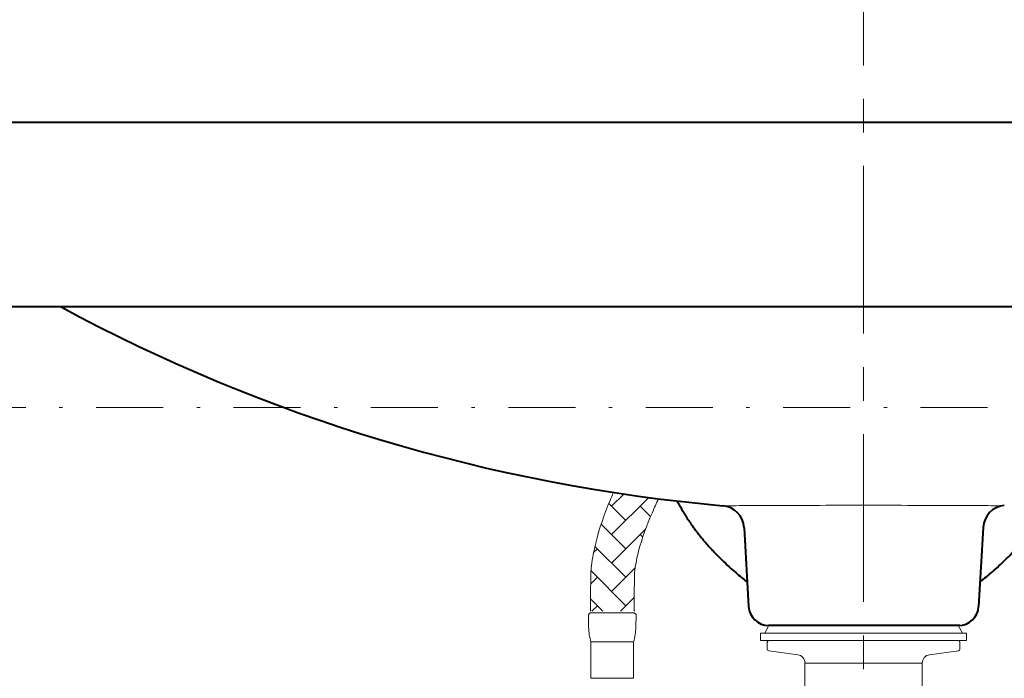
# Model space of a CAD drawing. Units: inches. Extents: x -285 to 10, y -1 to 205.
# Drawn here: x -226 to -196, y 83 to 102 of the extents above; entities that cross this region are included whole.
import ezdxf

# ---------------------------------------------------------------- set-up
doc = ezdxf.new("R2010")
doc.units = ezdxf.units.IN
doc.header["$LTSCALE"] = 4
doc.header["$MEASUREMENT"] = 0
doc.linetypes.add('CENTER', pattern=[2, 1.25, -0.25, 0.25, -0.25])
doc.linetypes.add('DASHDOT', pattern=[1, 0.5, -0.25, 0, -0.25])
for name, color, linetype, lineweight in [('arsir', 7, 'Continuous', 9), ('BODY', 7, 'Continuous', 40), ('BODY2', 7, 'Continuous', 15), ('CENTER', 7, 'CENTER', 15), ('COUNTER', 7, 'DASHDOT', 15), ('DIMENSI', 7, 'Continuous', 13), ('FITTING', 7, 'Continuous', 15)]:
    doc.layers.add(name, color=color, linetype=linetype, lineweight=lineweight)

msp = doc.modelspace()

# ---------------------------------------------------------------- linework, layer by layer
at = {"layer": 'arsir'}
for p, q in [((-208.032, 87.749), (-207.67, 88.111)), ((-208.032, 86.901), (-206.926, 88.007)), ((-207.607, 87.325), (-208.114, 87.832)), ((-206.871, 87.437), (-207.183, 87.749)), ((-207.607, 86.476), (-208.344, 87.213)), ((-208.032, 86.052), (-207.018, 87.066)), ((-207.104, 86.822), (-207.183, 86.901)), ((-208.569, 86.363), (-208.456, 86.476)), ((-207.607, 85.628), (-208.53, 86.55)), ((-207.607, 84.779), (-208.645, 85.817)), ((-208.032, 85.204), (-207.329, 85.906)), ((-208.656, 85.428), (-208.456, 85.628)), ((-208.293, 84.616), (-208.661, 84.985)), ((-207.771, 84.616), (-207.358, 85.028)), ((-208.619, 84.616), (-208.456, 84.779))]:
    msp.add_line(p, q, dxfattribs=at)
at = {"layer": 'BODY'}
for p, q in [((-166.55, 99.191), (-234.438, 99.191)), ((-166.245, 93.691), (-234.781, 93.691)), ((-204.078, 87.105), (-203.945, 84.757)), ((-196.947, 87.113), (-197.081, 84.757)), ((-197.679, 84.191), (-203.347, 84.191)), ((-197.68, 84.191), (-203.347, 84.191)), ((-197.64, 84.191), (-203.306, 84.191))]:
    msp.add_line(p, q, dxfattribs=at)
for centre, radius, start, end in [((-200.229, 138.558), 50.993, 241.6273, 264.9527), ((-204.777, 87.066), 0.7, 3.257, 84.9527), ((-196.248, 87.073), 0.7, 95.727, 176.743), ((-203.346, 84.791), 0.6, 183.257, 270), ((-197.68, 84.791), 0.6, 270, 356.743)]:
    msp.add_arc(centre, radius, start, end, dxfattribs=at)
for points, knots in [([(-206.076, 87.899), (-206.075, 87.897), (-206.062, 87.872), (-206.024, 87.802), (-205.962, 87.691), (-205.896, 87.579), (-205.841, 87.489), (-205.796, 87.419), (-205.751, 87.349), (-205.704, 87.28), (-205.651, 87.201), (-205.587, 87.11), (-205.513, 87.011), (-205.459, 86.942), (-205.431, 86.907)], [0, 0, 0, 0, 0.005651, 0.06408, 0.18405, 0.300654, 0.372375, 0.441137, 0.50701, 0.581836, 0.661647, 0.760922, 0.880488, 1, 1, 1, 1]), ([(-205.436, 86.913), (-205.418, 86.888), (-205.361, 86.815), (-205.268, 86.705), (-205.162, 86.583), (-205.064, 86.477), (-204.965, 86.37), (-204.82, 86.221), (-204.638, 86.043), (-204.434, 85.857), (-204.239, 85.692), (-204.096, 85.577), (-204.013, 85.513), (-203.989, 85.494)], [0, 0, 0, 0, 0.036674, 0.112035, 0.184558, 0.253724, 0.320746, 0.406692, 0.555316, 0.70583, 0.8248, 0.94862, 1, 1, 1, 1]), ([(-197.038, 85.494), (-197.02, 85.508), (-196.942, 85.568), (-196.801, 85.681), (-196.613, 85.84), (-196.419, 86.015), (-196.256, 86.173), (-196.103, 86.328), (-195.991, 86.446), (-195.883, 86.563), (-195.782, 86.678), (-195.683, 86.795), (-195.619, 86.877), (-195.591, 86.912)], [0, 0, 0, 0, 0.037984, 0.164639, 0.291649, 0.417357, 0.559972, 0.636754, 0.738118, 0.802292, 0.872547, 0.946056, 1, 1, 1, 1])]:
    msp.add_open_spline(points, degree=3, knots=knots, dxfattribs=at)
at = {"layer": 'BODY2'}
for points in [[(-200.513, 87.779), (-201.026, 87.779), (-201.528, 87.775), (-202.475, 87.769), (-202.914, 87.768), (-203.675, 87.765), (-203.993, 87.765), (-204.468, 87.763), (-204.623, 87.762), (-204.687, 87.761)], [(-200.513, 87.779), (-200, 87.779), (-199.498, 87.775), (-198.551, 87.769), (-198.112, 87.768), (-197.351, 87.765), (-197.034, 87.765), (-196.558, 87.763), (-196.403, 87.762), (-196.34, 87.761)]]:
    msp.add_open_spline(points, degree=3, knots=[0, 0, 0, 0, 0.25, 0.25, 0.5, 0.5, 0.75, 0.75, 1, 1, 1, 1], dxfattribs=at)
at = {"layer": 'CENTER'}
msp.add_line((-200.513, 121.893), (-200.513, 58.33), dxfattribs=at)
at = {"layer": 'COUNTER'}
for p, q in [((-248.013, 93.691), (-172.737, 93.691)), ((-248.013, 90.691), (-153.013, 90.691))]:
    msp.add_line(p, q, dxfattribs=at)
at = {"layer": 'DIMENSI'}
for p, q in [((-200.513, 94.917), (-200.513, 93.338)), ((-199.448, 93.691), (-200.513, 93.691))]:
    msp.add_line(p, q, dxfattribs=at)
at = {"layer": 'FITTING'}
for p, q in [((-208.672, 84.566), (-208.722, 84.516)), ((-208.722, 84.516), (-208.718, 84.135)), ((-208.672, 84.566), (-207.354, 84.566)), ((-207.354, 84.566), (-207.304, 84.516)), ((-207.304, 84.516), (-207.308, 84.135)), ((-208.648, 83.706), (-208.648, 82.616)), ((-208.648, 83.706), (-207.378, 83.706)), ((-207.378, 83.706), (-207.378, 82.616)), ((-208.648, 82.616), (-207.378, 82.616))]:
    msp.add_line(p, q, dxfattribs=at)
at = {"layer": 'FITTING', "lineweight": 15}
for p, q in [((-203.338, 84.191), (-203.463, 83.961)), ((-197.563, 83.961), (-197.688, 84.191)), ((-203.588, 83.961), (-203.588, 83.741)), ((-197.438, 83.961), (-203.588, 83.961)), ((-197.438, 83.741), (-203.588, 83.741)), ((-197.438, 83.741), (-197.438, 83.961)), ((-203.388, 83.691), (-203.388, 83.485)), ((-197.638, 83.485), (-197.638, 83.691)), ((-203.345, 83.435), (-202.48, 83.32)), ((-198.546, 83.32), (-197.681, 83.435)), ((-202.263, 83.072), (-202.263, 80.375)), ((-198.763, 83.072), (-202.263, 83.072)), ((-198.763, 83.072), (-198.763, 80.375))]:
    msp.add_line(p, q, dxfattribs=at)
at = {"layer": 'FITTING'}
for centre, start, end in [((-206.977, 84.199), 182.1295, 196.4491), ((-209.05, 84.199), 343.5509, 357.8705)]:
    msp.add_arc(centre, 1.743, start, end, dxfattribs=at)
at = {"layer": 'FITTING', "lineweight": 15}
for centre, radius, start, end in [((-203.338, 83.691), 0.05, 90, 180), ((-197.688, 83.691), 0.05, 0, 90), ((-203.338, 83.485), 0.05, 180, 262.4054), ((-197.688, 83.485), 0.05, 277.5946, 0), ((-202.513, 83.072), 0.25, 0, 82.4054), ((-198.513, 83.072), 0.25, 97.5946, 180)]:
    msp.add_arc(centre, radius, start, end, dxfattribs=at)
at = {"layer": 'FITTING'}
for points, knots in [([(-208.664, 84.616), (-208.657, 85.734), (-208.647, 85.852), (-208.604, 86.199), (-208.561, 86.424), (-208.4, 87.086), (-208.25, 87.509), (-208.045, 87.998), (-208.011, 88.078), (-207.976, 88.157)], [0.862328, 0.862328, 0.862328, 0.862328, 1.177587, 1.177587, 1.799024, 1.799024, 3.0419, 3.0419, 3.285831, 3.285831, 3.285831, 3.285831]), ([(-207.361, 84.616), (-207.355, 85.695), (-207.347, 85.773), (-207.312, 86.039), (-207.274, 86.227), (-207.128, 86.792), (-206.986, 87.175), (-206.758, 87.698), (-206.696, 87.833), (-206.632, 87.969)], [0.949394, 0.949394, 0.949394, 0.949394, 1.228294, 1.228294, 1.888882, 1.888882, 3.210059, 3.210059, 3.665819, 3.665819, 3.665819, 3.665819])]:
    msp.add_open_spline(points, degree=3, knots=knots, dxfattribs=at)

doc.saveas('drawing.dxf')
